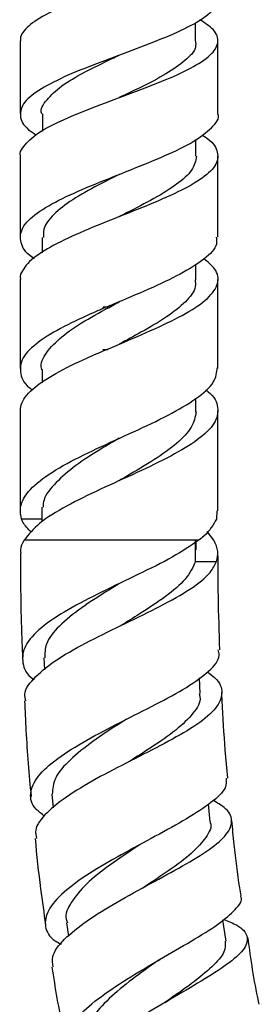
# Model space of a CAD drawing. Units: millimetres. Extents: x 5 to 995, y 5 to 995.
# Drawn here: x 455 to 463, y 417 to 452 of the extents above; entities that cross this region are included whole.
import ezdxf

# ---------------------------------------------------------------- set-up
doc = ezdxf.new("R2010")
doc.units = ezdxf.units.MM

msp = doc.modelspace()

# ---------------------------------------------------------------- linework, layer by layer
at = {"color": 7, "linetype": 'Continuous', "lineweight": 25}
for p, q in [((460.802, 450.814), (460.802, 451.426)), ((454.594, 450.797), (454.594, 448.211)), ((461.594, 448.211), (461.594, 450.796)), ((455.379, 448.209), (455.379, 447.599)), ((460.809, 446.709), (460.809, 447.3)), ((461.594, 443.849), (461.594, 446.71)), ((455.374, 443.827), (455.374, 443.294)), ((460.815, 442.327), (460.815, 442.889)), ((454.594, 442.352), (454.594, 439.189)), ((461.594, 439.188), (461.594, 442.349)), ((455.373, 439.153), (455.373, 438.691)), ((460.815, 437.653), (460.815, 438.13)), ((454.594, 437.69), (454.594, 434.158)), ((461.594, 434.153), (461.594, 437.69)), ((455.364, 434.279), (455.364, 433.761)), ((461.561, 434.153), (461.545, 433.865)), ((455.383, 433.865), (454.643, 433.865)), ((461.454, 433.115), (461.213, 433.418)), ((460.922, 433.115), (454.729, 433.115)), ((460.824, 432.773), (460.825, 433.053)), ((460.805, 432.365), (461.547, 432.365)), ((455.43, 428.944), (455.449, 428.524)), ((460.964, 427.687), (460.939, 428.244)), ((455.715, 424.12), (455.761, 423.636)), ((461.323, 423.145), (461.264, 423.769)), ((458.811, 422.325), (458.844, 422.345)), ((456.229, 419.572), (456.301, 419.097))]:
    msp.add_line(p, q, dxfattribs=at)
at = {"color": 8, "linetype": 'Continuous', "lineweight": 25}
msp.add_line((460.805, 432.365), (460.805, 433.115), dxfattribs=at)
at = {"color": 7, "linetype": 'Continuous', "lineweight": 25, "flags": 128}
msp.add_lwpolyline([(461.884, 418.918), (461.77, 419.664), (461.769, 419.67)], dxfattribs=at)
at = {"color": 7, "linetype": 'Continuous', "lineweight": 25}
for points, knots in [([(460.901, 455.4), (461.103, 455.271), (461.526, 455.002), (461.659, 454.588), (461.38, 454.162), (460.679, 453.734), (459.655, 453.3), (458.433, 452.865), (457.166, 452.428), (456.018, 451.985), (455.127, 451.54), (454.714, 451.169), (454.59, 450.921), (454.603, 450.822), (454.606, 450.797)], [0, 0, 0, 0, 0.086375, 0.180421, 0.274646, 0.368944, 0.463329, 0.557909, 0.652591, 0.747349, 0.842313, 0.937407, 0.984481, 1, 1, 1, 1]), ([(461.573, 452.297), (461.547, 452.162), (461.492, 451.876), (460.872, 451.436), (459.916, 450.976), (458.716, 450.511), (457.438, 450.044), (456.241, 449.574), (455.284, 449.098), (454.68, 448.619), (454.538, 448.137), (454.716, 447.753), (455.058, 447.529), (455.15, 447.469)], [0, 0, 0, 0, 0.086386, 0.183292, 0.280288, 0.377429, 0.474811, 0.572309, 0.669938, 0.76783, 0.865868, 0.964028, 1, 1, 1, 1]), ([(454.613, 446.712), (454.606, 446.726), (454.566, 446.821), (454.709, 447.073), (455.08, 447.474), (455.971, 447.953), (457.122, 448.427), (458.401, 448.895), (459.638, 449.363), (460.675, 449.826), (461.384, 450.283), (461.659, 450.74), (461.533, 451.16), (461.134, 451.425), (460.96, 451.542)], [0, 0, 0, 0, 0.008697, 0.056831, 0.153803, 0.250806, 0.347703, 0.444359, 0.540824, 0.637201, 0.733368, 0.829337, 0.92523, 1, 1, 1, 1]), ([(460.794, 450.816), (460.806, 450.731), (460.839, 450.492), (460.462, 450.093), (459.788, 449.622), (458.944, 449.185), (458.351, 448.906), (458.097, 448.786)], [0, 0, 0, 0, 0.126307, 0.358782, 0.591918, 0.82495, 1, 1, 1, 1]), ([(455.354, 448.207), (455.354, 448.209), (455.294, 448.377), (455.513, 448.706), (456.008, 449.197), (456.85, 449.684), (457.592, 450.045), (458.011, 450.244), (458.093, 450.284)], [0, 0, 0, 0, 0.00272, 0.238359, 0.473256, 0.707818, 0.942463, 1, 1, 1, 1]), ([(455.09, 443.081), (455.067, 443.096), (454.773, 443.288), (454.573, 443.655), (454.604, 444.178), (455.134, 444.699), (456.043, 445.215), (457.224, 445.723), (458.517, 446.23), (459.749, 446.732), (460.78, 447.227), (461.403, 447.72), (461.67, 448.048), (461.594, 448.21), (461.593, 448.211)], [0, 0, 0, 0, 0.008133, 0.108323, 0.208267, 0.307905, 0.40741, 0.506669, 0.605632, 0.704468, 0.803088, 0.901426, 0.999644, 1, 1, 1, 1]), ([(461.026, 447.463), (461.068, 447.439), (461.384, 447.255), (461.61, 446.911), (461.597, 446.426), (461.1, 445.936), (460.222, 445.444), (459.065, 444.947), (457.783, 444.444), (456.538, 443.939), (455.499, 443.429), (454.903, 442.999), (454.67, 442.656), (454.566, 442.47), (454.607, 442.368), (454.613, 442.352)], [0, 0, 0, 0, 0.014786, 0.111674, 0.208659, 0.305853, 0.403302, 0.500866, 0.59863, 0.696679, 0.794866, 0.893244, 0.94206, 0.990876, 1, 1, 1, 1]), ([(454.594, 446.712), (454.594, 446.086), (454.594, 445.132), (454.594, 444.178), (454.594, 443.85)], [0, 0, 0, 0, 0.655699, 1, 1, 1, 1]), ([(460.835, 446.71), (460.804, 446.546), (460.741, 446.215), (460.166, 445.714), (459.356, 445.21), (458.606, 444.825), (458.183, 444.609), (458.095, 444.563)], [0, 0, 0, 0, 0.23277, 0.467157, 0.70231, 0.937427, 1, 1, 1, 1]), ([(458.096, 446.066), (457.847, 445.94), (457.263, 445.642), (456.408, 445.17), (455.74, 444.647), (455.395, 444.2), (455.411, 443.925), (455.417, 443.826)], [0, 0, 0, 0, 0.171368, 0.40329, 0.635605, 0.869273, 1, 1, 1, 1]), ([(461.536, 443.849), (461.548, 443.765), (461.585, 443.507), (461.149, 443.069), (460.311, 442.537), (459.157, 442), (458.241, 441.616), (457.753, 441.407), (457.687, 441.378), (457.672, 441.372), (457.67, 441.371), (457.67, 441.371), (457.67, 441.371), (457.67, 441.371), (457.67, 441.371), (457.67, 441.371), (457.67, 441.371), (457.67, 441.371), (457.671, 441.37), (457.675, 441.37), (457.682, 441.369), (457.689, 441.369), (457.693, 441.368), (457.695, 441.368), (457.695, 441.367), (457.696, 441.367), (457.696, 441.367), (457.696, 441.367), (457.696, 441.367), (457.696, 441.367), (457.696, 441.367), (457.696, 441.367), (457.695, 441.367), (457.693, 441.367), (457.684, 441.366), (457.648, 441.365), (457.601, 441.364), (457.557, 441.363), (457.539, 441.361), (457.534, 441.361), (457.532, 441.36), (457.531, 441.36), (457.531, 441.36), (457.531, 441.36), (457.531, 441.36), (457.531, 441.36), (457.532, 441.359), (457.533, 441.359), (457.536, 441.358), (457.551, 441.357), (457.572, 441.355), (457.592, 441.354), (457.601, 441.353), (457.606, 441.352), (457.607, 441.352), (457.607, 441.351), (457.608, 441.351), (457.608, 441.351), (457.608, 441.351), (457.608, 441.351), (457.608, 441.351), (457.608, 441.351), (457.607, 441.351), (457.606, 441.35), (457.602, 441.349), (457.586, 441.342), (457.52, 441.313), (457.258, 441.2), (456.62, 440.917), (455.714, 440.469), (454.922, 439.921), (454.598, 439.453), (454.589, 438.984), (454.696, 438.677), (454.984, 438.461), (455.017, 438.436)], [0, 0, 0, 0, 0.04747, 0.145905, 0.24465, 0.343625, 0.442834, 0.455093, 0.458157, 0.45854, 0.458555, 0.458562, 0.458565, 0.458568, 0.45857, 0.458573, 0.458576, 0.458586, 0.458626, 0.458785, 0.45942, 0.460054, 0.460371, 0.460415, 0.460437, 0.460448, 0.460453, 0.460456, 0.460458, 0.460461, 0.460464, 0.46047, 0.460493, 0.460586, 0.460953, 0.462421, 0.468289, 0.471223, 0.471957, 0.472324, 0.472371, 0.47238, 0.472385, 0.472389, 0.472393, 0.472399, 0.47241, 0.47245, 0.472608, 0.473238, 0.475754, 0.477011, 0.47764, 0.477856, 0.477916, 0.477946, 0.477962, 0.477967, 0.477973, 0.477977, 0.477981, 0.477987, 0.477998, 0.478044, 0.478229, 0.478967, 0.481918, 0.493727, 0.541105, 0.636806, 0.736664, 0.836786, 0.886463, 0.986891, 1, 1, 1, 1]), ([(454.601, 437.653), (454.604, 437.734), (454.613, 438.004), (454.97, 438.461), (455.8, 439.019), (456.755, 439.48), (457.383, 439.754), (457.597, 439.846), (457.602, 439.849), (457.605, 439.85), (457.607, 439.851), (457.607, 439.851), (457.608, 439.851), (457.608, 439.851), (457.608, 439.851), (457.608, 439.851), (457.608, 439.851), (457.608, 439.851), (457.607, 439.851), (457.606, 439.852), (457.603, 439.853), (457.587, 439.854), (457.567, 439.856), (457.547, 439.857), (457.537, 439.858), (457.533, 439.859), (457.532, 439.859), (457.532, 439.859), (457.532, 439.859), (457.531, 439.86), (457.531, 439.86), (457.531, 439.86), (457.531, 439.86), (457.532, 439.86), (457.532, 439.86), (457.535, 439.861), (457.545, 439.862), (457.587, 439.864), (457.638, 439.865), (457.682, 439.865), (457.694, 439.867), (457.695, 439.867), (457.696, 439.867), (457.696, 439.867), (457.696, 439.867), (457.696, 439.867), (457.696, 439.867), (457.696, 439.867), (457.696, 439.867), (457.695, 439.868), (457.694, 439.868), (457.69, 439.868), (457.683, 439.869), (457.675, 439.87), (457.671, 439.87), (457.67, 439.871), (457.67, 439.871), (457.67, 439.871), (457.67, 439.871), (457.67, 439.871), (457.67, 439.871), (457.67, 439.871), (457.671, 439.871), (457.673, 439.872), (457.682, 439.876), (457.718, 439.892), (457.862, 439.953), (458.424, 440.193), (459.393, 440.603), (460.501, 441.141), (461.294, 441.675), (461.645, 442.205), (461.591, 442.67), (461.243, 442.959), (461.103, 443.075)], [0, 0, 0, 0, 0.042925, 0.142326, 0.241701, 0.340775, 0.389645, 0.390406, 0.390786, 0.390977, 0.391072, 0.391119, 0.391128, 0.391136, 0.391141, 0.391145, 0.391149, 0.391155, 0.391166, 0.391206, 0.391364, 0.391993, 0.394508, 0.395765, 0.396393, 0.396551, 0.396629, 0.396646, 0.396663, 0.396668, 0.396673, 0.396677, 0.396681, 0.396689, 0.396713, 0.396822, 0.397255, 0.398981, 0.405885, 0.408263, 0.408412, 0.408449, 0.408468, 0.408473, 0.408476, 0.408479, 0.408481, 0.408483, 0.408487, 0.408498, 0.408543, 0.408721, 0.40943, 0.410139, 0.410316, 0.410338, 0.410344, 0.410346, 0.410349, 0.410351, 0.410354, 0.41036, 0.410386, 0.410485, 0.410883, 0.412475, 0.418842, 0.444335, 0.542735, 0.641142, 0.739283, 0.837206, 0.934872, 1, 1, 1, 1]), ([(460.789, 442.335), (460.797, 442.254), (460.824, 441.997), (460.487, 441.557), (459.808, 441.019), (458.956, 440.517), (458.355, 440.193), (458.092, 440.052)], [0, 0, 0, 0, 0.108041, 0.343424, 0.57972, 0.816447, 1, 1, 1, 1]), ([(455.363, 439.149), (455.359, 439.163), (455.287, 439.367), (455.499, 439.758), (456.017, 440.318), (456.852, 440.88), (457.602, 441.284), (458.017, 441.511), (458.093, 441.552)], [0, 0, 0, 0, 0.016613, 0.249144, 0.481722, 0.713857, 0.947668, 1, 1, 1, 1]), ([(454.643, 433.865), (454.617, 433.982), (454.568, 434.203), (454.694, 434.628), (455.131, 435.142), (456.072, 435.756), (457.29, 436.36), (458.617, 436.953), (459.87, 437.543), (460.868, 438.129), (461.514, 438.69), (461.556, 439.058), (461.576, 439.234)], [0, 0, 0, 0, 0.062897, 0.118598, 0.230863, 0.343115, 0.455012, 0.566356, 0.677174, 0.787772, 0.898111, 1, 1, 1, 1]), ([(461.15, 438.444), (461.182, 438.421), (461.473, 438.213), (461.637, 437.813), (461.538, 437.246), (460.938, 436.675), (459.966, 436.094), (458.738, 435.507), (457.418, 434.919), (456.198, 434.321), (455.21, 433.718), (454.888, 433.314), (454.729, 433.115)], [0, 0, 0, 0, 0.013258, 0.121923, 0.230929, 0.340197, 0.449692, 0.559669, 0.66994, 0.780396, 0.891341, 1, 1, 1, 1]), ([(460.829, 437.662), (460.791, 437.481), (460.714, 437.11), (460.174, 436.543), (459.36, 435.961), (458.606, 435.52), (458.184, 435.271), (458.095, 435.219)], [0, 0, 0, 0, 0.225015, 0.462082, 0.69934, 0.937281, 1, 1, 1, 1]), ([(458.094, 436.722), (457.844, 436.576), (457.257, 436.233), (456.419, 435.683), (455.768, 435.08), (455.403, 434.613), (455.405, 434.343), (455.405, 434.279)], [0, 0, 0, 0, 0.181992, 0.427563, 0.674792, 0.92217, 1, 1, 1, 1]), ([(454.99, 433.394), (454.871, 433.514), (454.713, 433.671), (454.657, 433.827), (454.643, 433.865)], [0, 0, 0, 0, 0.75909, 1, 1, 1, 1]), ([(461.545, 433.865), (461.431, 433.662), (461.29, 433.409), (460.982, 433.163), (460.922, 433.115)], [0, 0, 0, 0, 0.805696, 1, 1, 1, 1]), ([(454.729, 433.115), (454.666, 432.999), (454.584, 432.848), (454.609, 432.695), (454.615, 432.659)], [0, 0, 0, 0, 0.765452, 1, 1, 1, 1]), ([(460.922, 433.115), (460.627, 432.916), (460.038, 432.518), (458.787, 431.909), (457.476, 431.283), (456.245, 430.653), (455.283, 430.016), (454.701, 429.38), (454.64, 428.769), (454.803, 428.363), (455.075, 428.175), (455.077, 428.174)], [0, 0, 0, 0, 0.125011, 0.250067, 0.375201, 0.500513, 0.625474, 0.750298, 0.874901, 0.998874, 1, 1, 1, 1]), ([(461.547, 432.365), (461.575, 432.48), (461.634, 432.729), (461.517, 432.98), (461.454, 433.115)], [0, 0, 0, 0, 0.4615513, 1, 1, 1, 1]), ([(454.601, 432.659), (454.603, 431.654), (454.607, 430.41), (454.666, 429.168), (454.678, 428.93)], [0, 0, 0, 0, 0.808183, 1, 1, 1, 1]), ([(461.663, 429.23), (461.643, 429.859), (461.606, 430.999), (461.601, 432.14), (461.598, 432.652)], [0, 0, 0, 0, 0.551203, 1, 1, 1, 1]), ([(454.792, 427.433), (454.774, 427.509), (454.71, 427.786), (455.096, 428.286), (455.891, 428.919), (457.031, 429.547), (458.317, 430.171), (459.587, 430.784), (460.657, 431.381), (461.318, 431.905), (461.483, 432.235), (461.547, 432.365)], [0, 0, 0, 0, 0.0476187, 0.1718061, 0.2961895, 0.4206004, 0.5448906, 0.6694999, 0.7943601, 0.9192834, 1, 1, 1, 1]), ([(460.805, 432.365), (460.706, 432.155), (460.509, 431.738), (459.77, 431.122), (458.945, 430.575), (458.379, 430.228), (458.159, 430.093)], [0, 0, 0, 0, 0.276888, 0.551679, 0.825368, 1, 1, 1, 1]), ([(458.129, 431.593), (458.003, 431.516), (457.531, 431.228), (456.741, 430.722), (455.935, 430.077), (455.469, 429.479), (455.465, 429.108), (455.463, 428.945)], [0, 0, 0, 0, 0.087587, 0.329251, 0.57038, 0.811331, 1, 1, 1, 1]), ([(458.161, 430.095), (458.164, 430.096), (458.169, 430.099), (458.176, 430.102), (458.179, 430.104)], [0, 0, 0, 0, 0.499988, 1, 1, 1, 1]), ([(455.464, 423.342), (455.351, 423.424), (455.009, 423.673), (454.903, 424.148), (455.162, 424.753), (455.874, 425.387), (456.917, 426.035), (458.154, 426.681), (459.415, 427.308), (460.534, 427.909), (461.314, 428.487), (461.69, 428.924), (461.626, 429.165), (461.609, 429.229)], [0, 0, 0, 0, 0.049535, 0.149948, 0.250894, 0.352309, 0.453888, 0.555751, 0.657797, 0.759735, 0.861684, 0.963765, 1, 1, 1, 1]), ([(461.22, 428.451), (461.313, 428.385), (461.654, 428.139), (461.794, 427.717), (461.585, 427.168), (460.904, 426.596), (459.882, 426.001), (458.657, 425.384), (457.407, 424.746), (456.292, 424.097), (455.492, 423.463), (455.088, 422.939), (455.147, 422.651), (455.168, 422.553)], [0, 0, 0, 0, 0.038078, 0.140921, 0.243048, 0.34472, 0.446028, 0.546855, 0.647282, 0.747663, 0.848006, 0.948186, 1, 1, 1, 1]), ([(454.746, 427.431), (454.761, 427.08), (454.807, 425.949), (454.907, 424.821), (454.976, 424.043)], [0, 0, 0, 0, 0.309884, 1, 1, 1, 1]), ([(460.932, 427.686), (460.943, 427.645), (461.008, 427.417), (460.758, 426.991), (460.148, 426.395), (459.318, 425.825), (458.72, 425.446), (458.458, 425.279)], [0, 0, 0, 0, 0.05468, 0.305214, 0.554927, 0.80465, 1, 1, 1, 1]), ([(461.941, 424.693), (461.913, 425.025), (461.834, 425.935), (461.766, 426.947), (461.736, 427.627), (461.732, 427.728)], [0, 0, 0, 0, 0.3284988, 0.9003348, 1, 1, 1, 1]), ([(458.359, 426.778), (458.286, 426.731), (457.881, 426.474), (457.133, 425.988), (456.33, 425.338), (455.773, 424.706), (455.741, 424.312), (455.725, 424.121)], [0, 0, 0, 0, 0.052654, 0.292407, 0.532665, 0.772572, 1, 1, 1, 1]), ([(461.889, 424.688), (461.894, 424.577), (461.907, 424.307), (461.402, 423.834), (460.528, 423.26), (459.389, 422.637), (458.158, 421.984), (457.003, 421.312), (456.087, 420.643), (455.524, 420.007), (455.434, 419.43), (455.631, 419.026), (455.971, 418.847), (456.045, 418.808)], [0, 0, 0, 0, 0.070069, 0.17036, 0.270553, 0.370908, 0.471382, 0.571774, 0.672174, 0.772609, 0.872759, 0.972603, 1, 1, 1, 1]), ([(455.76, 418.007), (455.739, 418.126), (455.686, 418.429), (456.114, 418.981), (456.913, 419.638), (458.003, 420.307), (459.212, 420.961), (460.377, 421.589), (461.338, 422.175), (461.966, 422.71), (462.146, 423.199), (461.96, 423.593), (461.565, 423.819), (461.422, 423.901)], [0, 0, 0, 0, 0.063951, 0.161639, 0.259167, 0.356718, 0.454143, 0.551513, 0.649164, 0.747076, 0.845226, 0.943807, 1, 1, 1, 1]), ([(461.315, 423.142), (461.318, 423.134), (461.403, 422.962), (461.19, 422.596), (460.711, 422.036), (459.907, 421.446), (459.285, 421.032), (458.986, 420.833)], [0, 0, 0, 0, 0.011372, 0.264349, 0.516545, 0.767968, 1, 1, 1, 1]), ([(462.416, 420.519), (462.399, 420.615), (462.296, 421.219), (462.197, 422.113), (462.114, 422.91), (462.084, 423.195)], [0, 0, 0, 0, 0.108767, 0.681326, 1, 1, 1, 1]), ([(455.119, 422.548), (455.178, 421.954), (455.28, 420.93), (455.431, 419.913), (455.494, 419.487)], [0, 0, 0, 0, 0.580389, 1, 1, 1, 1]), ([(458.807, 422.323), (458.781, 422.306), (458.437, 422.075), (457.742, 421.611), (456.896, 420.943), (456.378, 420.298), (456.151, 419.834), (456.249, 419.611), (456.268, 419.569)], [0, 0, 0, 0, 0.0184103, 0.2503958, 0.4822383, 0.7143631, 0.946393, 1, 1, 1, 1]), ([(458.991, 420.836), (459.006, 420.846), (459.036, 420.865), (459.074, 420.886), (459.093, 420.896)], [0, 0, 0, 0, 0.499826, 1, 1, 1, 1]), ([(456.824, 414.585), (456.804, 414.592), (456.494, 414.71), (456.233, 415.037), (456.15, 415.565), (456.541, 416.193), (457.305, 416.872), (458.352, 417.573), (459.529, 418.271), (460.675, 418.929), (461.646, 419.525), (462.24, 420.044), (462.488, 420.369), (462.399, 420.507), (462.394, 420.515)], [0, 0, 0, 0, 0.006613, 0.10425, 0.202386, 0.300866, 0.399764, 0.498802, 0.597867, 0.697083, 0.796175, 0.895038, 0.993854, 1, 1, 1, 1]), ([(461.796, 419.692), (461.965, 419.624), (462.412, 419.445), (462.684, 419.115), (462.595, 418.677), (462.056, 418.169), (461.17, 417.593), (460.065, 416.952), (458.898, 416.266), (457.82, 415.569), (456.998, 414.888), (456.512, 414.27), (456.537, 413.932), (456.548, 413.774)], [0, 0, 0, 0, 0.058809, 0.155487, 0.251748, 0.347613, 0.442995, 0.53793, 0.6327, 0.727412, 0.82201, 0.916687, 1, 1, 1, 1]), ([(463.062, 416.689), (463.054, 416.723), (462.872, 417.496), (462.766, 418.285), (462.664, 419.039)], [0, 0, 0, 0, 0.043741, 1, 1, 1, 1]), ([(461.849, 418.913), (461.856, 418.793), (461.872, 418.521), (461.417, 418.02), (460.7, 417.428), (460.069, 416.995), (459.749, 416.76), (459.737, 416.752)], [0, 0, 0, 0, 0.206112, 0.467822, 0.729369, 0.990238, 1, 1, 1, 1]), ([(455.711, 417.998), (455.831, 417.264), (455.982, 416.34), (456.177, 415.425), (456.217, 415.238)], [0, 0, 0, 0, 0.795075, 1, 1, 1, 1]), ([(459.475, 418.229), (459.168, 418.01), (458.542, 417.565), (457.699, 416.88), (457.112, 416.214), (456.879, 415.71), (456.974, 415.464), (457.002, 415.392)], [0, 0, 0, 0, 0.220556, 0.449415, 0.67789, 0.9063, 1, 1, 1, 1]), ([(459.465, 418.222), (459.488, 418.238), (459.534, 418.27), (459.59, 418.303), (459.619, 418.319)], [0, 0, 0, 0, 0.499615, 1, 1, 1, 1]), ([(459.727, 416.745), (459.749, 416.761), (459.794, 416.792), (459.849, 416.824), (459.877, 416.841)], [0, 0, 0, 0, 0.499637, 1, 1, 1, 1])]:
    msp.add_open_spline(points, degree=3, knots=knots, dxfattribs=at)

doc.saveas('drawing.dxf')
